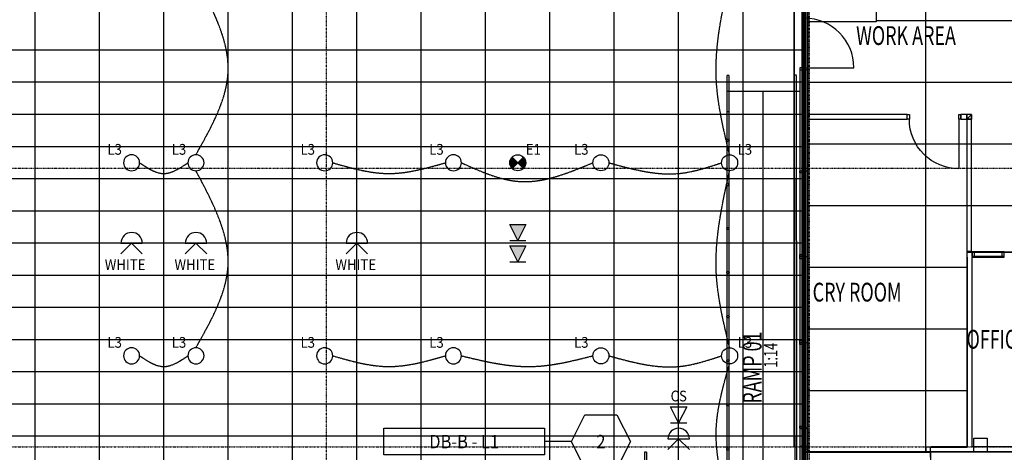
# Model space of a CAD drawing. Extents: x -9454 to 46944, y -5420 to 52034.
# Drawn here: x 9276 to 27635, y 12900 to 20968 of the extents above; entities that cross this region are included whole.
import ezdxf
from ezdxf.enums import TextEntityAlignment as Align

# ---------------------------------------------------------------- set-up
doc = ezdxf.new("R2010")
doc.units = 0
for name, pattern in [('EDG-DASH-3', [4.5, 3, -1.5]), ('X-3209-C$0$EDG-1DOT-2', [5, 2, -1.4, 0.2, -1.4]), ('X-3209-C$0$EDG-DASH-3', [4.5, 3, -1.5])]:
    doc.linetypes.add(name, pattern=pattern)
for name, color, linetype in [('ARE-GEN', 7, 'EDG-DASH-3'), ('COM-OUTLET', 6, 'CONTINUOUS'), ('LIT-CIRC', 6, 'CONTINUOUS'), ('LIT-EMERG', 6, 'CONTINUOUS'), ('LIT-FITT', 6, 'CONTINUOUS'), ('LIT-SWITCH', 2, 'EDG-DASH-3'), ('POW-OUTLET', 6, 'CONTINUOUS'), ('SYM-050', 6, 'CONTINUOUS'), ('SYM-ATT', 2, 'CONTINUOUS'), ('SYM-FILL', 133, 'CONTINUOUS'), ('SYM-TEXT', 7, 'CONTINUOUS'), ('X-3209-C$0$A1_Plan_Pen_No__1', 31, 'X-3209-C$0$EDG-DASH-3'), ('X-3209-C$0$Archicad Windows_Pen_No__1', 11, 'CONTINUOUS'), ('X-3209-C$0$Archicad Windows_Pen_No__2', 11, 'CONTINUOUS'), ('X-3209-C$0$ColumnsSteel_Pen_No__1', 8, 'CONTINUOUS'), ('X-3209-C$0$ColumnsSteel_Pen_No__4', 8, 'CONTINUOUS'), ('X-3209-C$0$FloorFinishes_Pen_No__1', 31, 'X-3209-C$0$EDG-DASH-3'), ('X-3209-C$0$FloorStructural_Pen_No__2', 31, 'X-3209-C$0$EDG-DASH-3'), ('X-3209-C$0$New_Archicad Doors_Pen_No__1', 11, 'CONTINUOUS'), ('X-3209-C$0$New_Archicad Windows_Pen_No__2', 11, 'CONTINUOUS'), ('X-3209-C$0$New_Archicad Windows_Pen_No__3', 11, 'CONTINUOUS'), ('X-3209-C$0$New_FloorFinishes_Pen_No__1', 31, 'X-3209-C$0$EDG-DASH-3'), ('X-3209-C$0$New_StairRamp_Pen_No__1', 31, 'X-3209-C$0$EDG-DASH-3'), ('X-3209-C$0$New_StairRamp_Pen_No__2', 31, 'X-3209-C$0$EDG-DASH-3'), ('X-3209-C$0$New_StairRamp_Pen_No__91', 31, 'X-3209-C$0$EDG-DASH-3'), ('X-3209-C$0$New_WallInternal_Pen_No__3', 8, 'CONTINUOUS'), ('X-3209-C$0$RCP-LINES', 11, 'CONTINUOUS'), ('X-3209-C$0$RoomName_Pen_No__1', 31, 'CONTINUOUS'), ('X-3209-C$0$WallExternal_Pen_No__1', 8, 'CONTINUOUS'), ('X-3209-C$0$WallExternal_Pen_No__3', 8, 'CONTINUOUS'), ('X-3209-C$0$WallInternal_Pen_No__1', 8, 'CONTINUOUS'), ('X-3209-C$0$WallInternal_Pen_No__2', 8, 'CONTINUOUS'), ('X-3209-C$0$WallInternal_Pen_No__3', 8, 'CONTINUOUS'), ('X-3209-C$0$X-ARC-GRID', 133, 'X-3209-C$0$EDG-1DOT-2'), ('X-XREF', 7, 'CONTINUOUS')]:
    doc.layers.add(name, color=color, linetype=linetype)
doc.styles.add('EDG', font='edg.shx', dxfattribs={"width": 0.9})
doc.styles.add('X-3209-C$0$EDG', font='edg.shx', dxfattribs={"width": 0.9})

# ---------------------------------------------------------------- blocks, each defined once
blk = doc.blocks.new('X-3209-C')
at = {"layer": 'X-3209-C$0$A1_Plan_Pen_No__1'}
blk.add_line((23970, 19270), (23970, 25320), dxfattribs=at)
at = {"layer": 'X-3209-C$0$Archicad Windows_Pen_No__1'}
for p, q in [((27035, 16631), (27035, 16641)), ((27035, 16631), (27075, 16631)), ((27035, 16551), (27035, 16631)), ((27035, 16551), (27035, 16631)), ((27075, 16541), (27035, 16541)), ((27075, 16631), (27075, 16541)), ((27075, 16631), (27595, 16631)), ((27595, 16541), (27075, 16541)), ((27595, 16541), (27595, 16631)), ((27595, 16631), (27635, 16631)), ((27635, 16541), (27595, 16541)), ((27635, 16631), (27635, 16641)), ((27635, 16551), (27635, 16631)), ((27635, 16551), (27635, 16631))]:
    blk.add_line(p, q, dxfattribs=at)
at = {"layer": 'X-3209-C$0$Archicad Windows_Pen_No__2'}
for p, q in [((27635, 16641), (27035, 16641)), ((27635, 16551), (27035, 16551))]:
    blk.add_line(p, q, dxfattribs=at)
at = {"layer": 'X-3209-C$0$ColumnsSteel_Pen_No__1'}
for p, q in [((27066, 13162), (27318, 13162)), ((27066, 12910), (27066, 13162)), ((27318, 13162), (27318, 12910)), ((23920, 13010), (23966, 13010)), ((23920, 12950), (23920, 13010)), ((23920, 13010), (23966, 13010)), ((23920, 12950), (23920, 13010)), ((23966, 12950), (23920, 12950)), ((23966, 12950), (23920, 12950)), ((23966, 13010), (23966, 12950)), ((23966, 13010), (23966, 12950)), ((27318, 12910), (27066, 12910))]:
    blk.add_line(p, q, dxfattribs=at)
at = {"layer": 'X-3209-C$0$ColumnsSteel_Pen_No__4'}
for p, q in [((23966, 13010), (23920, 13010)), ((23920, 13010), (23920, 12950)), ((23966, 13010), (23920, 13010)), ((23920, 13010), (23920, 12950)), ((23966, 12950), (23920, 12950)), ((23966, 12950), (23920, 12950)), ((23966, 13010), (23966, 12950)), ((23966, 13010), (23966, 12950))]:
    blk.add_line(p, q, dxfattribs=at)
at = {"layer": 'X-3209-C$0$FloorFinishes_Pen_No__1'}
for p, q in [((29080, 12910), (26260, 12910)), ((26260, 12910), (26260, 9920))]:
    blk.add_line(p, q, dxfattribs=at)
at = {"layer": 'X-3209-C$0$FloorStructural_Pen_No__2'}
for p, q in [((29135, 12910), (23910, 12910)), ((23910, 12910), (23910, 6455))]:
    blk.add_line(p, q, dxfattribs=at)
at = {"layer": 'X-3209-C$0$New_Archicad Doors_Pen_No__1'}
for p, q in [((23910, 20073), (23820, 20073)), ((23820, 20073), (23820, 20033)), ((23820, 20033), (23910, 20033)), ((23820, 20033), (23910, 20033)), ((23820, 20033), (23910, 20033)), ((23910, 20033), (23910, 20073)), ((23910, 20073), (24830, 20073)), ((23910, 20033), (23970, 20033)), ((25825, 19200), (25865, 19200)), ((25825, 19110), (25825, 19200)), ((25825, 19110), (25825, 19200)), ((25825, 19110), (25825, 19200)), ((25865, 19110), (25825, 19110)), ((25865, 19200), (25865, 19110)), ((26785, 19110), (26785, 19200)), ((26785, 19200), (26825, 19200)), ((26825, 19110), (26785, 19110)), ((26785, 19110), (26785, 18190)), ((26825, 19200), (26825, 19110)), ((26825, 19110), (26825, 19200)), ((26825, 19110), (26825, 19200))]:
    blk.add_line(p, q, dxfattribs=at)
blk.add_ellipse((23910, 20073), major_axis=(651, 651), ratio=1, start_param=5.497787, end_param=7.068583, dxfattribs=at)
at = {"layer": 'X-3209-C$0$New_Archicad Doors_Pen_No__1', "extrusion": (0, 0, -1)}
blk.add_ellipse((26785, 19110), major_axis=(651, 651), ratio=1, start_param=2.356194, end_param=3.926991, dxfattribs=at)
at = {"layer": 'X-3209-C$0$New_Archicad Windows_Pen_No__2'}
for p, q in [((23820, 18150), (23820, 16550)), ((23820, 18150), (23820, 16550)), ((23820, 18150), (23900, 18150)), ((23820, 18110), (23820, 18150)), ((23900, 18110), (23820, 18110)), ((23900, 18150), (23900, 16550)), ((23900, 18150), (23900, 18110)), ((23970, 18150), (23970, 16550)), ((23820, 16590), (23900, 16590)), ((23820, 16550), (23820, 16590)), ((23900, 16550), (23820, 16550)), ((23820, 16550), (23820, 14950)), ((23820, 16550), (23820, 14950)), ((23820, 16550), (23900, 16550)), ((23820, 16510), (23820, 16550)), ((23900, 16590), (23900, 16550)), ((23900, 16550), (23900, 14950)), ((23900, 16550), (23900, 16510)), ((23970, 16550), (23970, 14950)), ((23900, 16510), (23820, 16510)), ((23820, 14990), (23900, 14990)), ((23820, 14950), (23820, 14990)), ((23900, 14950), (23820, 14950)), ((23820, 14950), (23820, 13350)), ((23820, 14950), (23820, 13350)), ((23820, 14950), (23900, 14950)), ((23820, 14910), (23820, 14950)), ((23900, 14910), (23820, 14910)), ((23900, 14990), (23900, 14950)), ((23900, 14950), (23900, 13350)), ((23900, 14950), (23900, 14910)), ((23970, 14950), (23970, 13350)), ((23820, 13390), (23900, 13390)), ((23820, 13350), (23820, 13390)), ((23900, 13350), (23820, 13350)), ((23900, 13390), (23900, 13350))]:
    blk.add_line(p, q, dxfattribs=at)
at = {"layer": 'X-3209-C$0$New_Archicad Windows_Pen_No__3'}
for p, q in [((23820, 18150), (23900, 18150)), ((23820, 18150), (23900, 18150)), ((23900, 18150), (23970, 18150)), ((23820, 16550), (23900, 16550)), ((23820, 16550), (23900, 16550)), ((23820, 16550), (23900, 16550)), ((23820, 16550), (23900, 16550)), ((23900, 16550), (23970, 16550)), ((23900, 16550), (23970, 16550)), ((23820, 14950), (23900, 14950)), ((23820, 14950), (23900, 14950)), ((23820, 14950), (23900, 14950)), ((23820, 14950), (23900, 14950)), ((23900, 14950), (23970, 14950)), ((23900, 14950), (23970, 14950)), ((23820, 13350), (23900, 13350)), ((23820, 13350), (23900, 13350)), ((23900, 13350), (23970, 13350))]:
    blk.add_line(p, q, dxfattribs=at)
at = {"layer": 'X-3209-C$0$New_FloorFinishes_Pen_No__1'}
for p, q in [((23970, 11680), (23970, 33627)), ((23970, 22521), (23970, 18150)), ((23970, 18150), (23970, 13010)), ((26945, 12999), (26945, 16632)), ((26945, 16632), (28920, 16632)), ((23970, 13010), (23909, 13010)), ((23909, 13010), (23909, 12900)), ((23909, 12900), (26260, 12900)), ((26260, 12900), (26260, 12999)), ((26260, 12999), (26945, 12999))]:
    blk.add_line(p, q, dxfattribs=at)
at = {"layer": 'X-3209-C$0$New_StairRamp_Pen_No__1'}
for p, q in [((22502, 19928), (22460, 19928)), ((22460, 19928), (22460, 19507)), ((22502, 19507), (22502, 19928)), ((23759, 19933), (23717, 19933)), ((23717, 19933), (23718, 19512)), ((23760, 19512), (23759, 19933)), ((22460, 19507), (22460, 11417)), ((22502, 11375), (22502, 19507)), ((23135, 19627), (23135, 11674)), ((23718, 19512), (23728, 11799)), ((23770, 11799), (23760, 19512)), ((20970, 12900), (20928, 12900)), ((20928, 12900), (20928, 12479)), ((20970, 12479), (20970, 12900))]:
    blk.add_line(p, q, dxfattribs=at)
at = {"layer": 'X-3209-C$0$New_StairRamp_Pen_No__1', "extrusion": (0, 0, -1)}
for centre, start_param, end_param in [((22481, 18719), 3.926991, 7.068583), ((22481, 18719), 3.926991, 7.068583), ((22481, 18719), 0.785398, 3.926991), ((22481, 18719), 0.785398, 3.926991), ((22481, 17074), 3.926991, 7.068583), ((22481, 17074), 3.926991, 7.068583), ((22481, 17074), 0.785398, 3.926991), ((22481, 17074), 0.785398, 3.926991), ((22481, 16252), 3.926991, 7.068583), ((22481, 16252), 3.926991, 7.068583), ((22481, 16252), 0.785398, 3.926991), ((22481, 16252), 0.785398, 3.926991), ((22481, 15430), 3.926991, 7.068583), ((22481, 15430), 3.926991, 7.068583), ((22481, 15430), 0.785398, 3.926991), ((22481, 15430), 0.785398, 3.926991), ((22481, 14607), 3.926991, 7.068583), ((22481, 14607), 3.926991, 7.068583), ((22481, 14607), 0.785398, 3.926991), ((22481, 14607), 0.785398, 3.926991), ((22481, 13785), 3.926991, 7.068583), ((22481, 13785), 3.926991, 7.068583), ((22481, 13785), 0.785398, 3.926991), ((22481, 13785), 0.785398, 3.926991), ((22481, 12962), 3.926991, 7.068583), ((22481, 12962), 3.926991, 7.068583), ((22481, 12962), 0.785398, 3.926991), ((22481, 12962), 0.785398, 3.926991)]:
    blk.add_ellipse(centre, major_axis=(14.8, 14.8), ratio=1, start_param=start_param, end_param=end_param, dxfattribs=at)
at = {"layer": 'X-3209-C$0$New_StairRamp_Pen_No__1'}
for start_param, end_param in [(3.926991, 7.068583), (3.926991, 7.068583), (0.785398, 3.926991), (0.785398, 3.926991)]:
    blk.add_ellipse((22481, 17897), major_axis=(-14.8, 14.8), ratio=1, start_param=start_param, end_param=end_param, dxfattribs=at)
at = {"layer": 'X-3209-C$0$New_StairRamp_Pen_No__2'}
for p, q in [((22470, 19633), (23820, 19633)), ((22470, 11680), (22470, 19633)), ((23820, 19633), (23820, 11680))]:
    blk.add_line(p, q, dxfattribs=at)
at = {"layer": 'X-3209-C$0$New_StairRamp_Pen_No__91'}
for p, q in [((22502, 19252), (22460, 19252)), ((22460, 19252), (22460, 19102)), ((22460, 19102), (22460, 11417)), ((22502, 19102), (22502, 19252)), ((22502, 11375), (22502, 19102))]:
    blk.add_line(p, q, dxfattribs=at)
at = {"layer": 'X-3209-C$0$New_WallInternal_Pen_No__3'}
for p, q in [((25825, 19200), (23970, 19200)), ((23970, 19110), (25825, 19110)), ((25825, 19110), (25825, 19200)), ((26825, 19110), (26825, 19200)), ((27025, 19200), (26825, 19200)), ((26825, 19110), (26935, 19110)), ((26935, 19110), (26935, 16651)), ((27025, 19200), (27025, 19110)), ((27025, 16651), (27025, 19110)), ((23820, 18150), (23900, 18150)), ((23900, 18150), (23970, 18150)), ((23820, 13350), (23900, 13350)), ((23820, 13350), (23820, 13345)), ((23900, 13350), (23970, 13350)), ((23970, 13345), (23970, 13350))]:
    blk.add_line(p, q, dxfattribs=at)
at = {"layer": 'X-3209-C$0$RCP-LINES'}
for p, q in [((9563, 200), (9563, 33600)), ((10763, 200), (10763, 33600)), ((11963, 200), (11963, 33600)), ((13163, 200), (13163, 33600)), ((14363, 200), (14363, 33600)), ((15563, 200), (15563, 33600)), ((16763, 200), (16763, 33600)), ((17963, 200), (17963, 33600)), ((19163, 200), (19163, 33600)), ((20363, 200), (20363, 33600)), ((21563, 200), (21563, 33600)), ((22763, 200), (22763, 33600)), ((23710, 33610), (23710, 13010)), ((23720, 13010), (23720, 33610)), ((25245, 22521), (25245, 20926)), ((26170, 13000), (26170, 22521)), ((28922, 20944), (25245, 20944)), ((25245, 20926), (23970, 20926)), ((23970, 20926), (23970, 12900)), ((23850, 20400), (200, 20400)), ((23820, 20033), (23910, 20033)), ((23820, 20033), (23820, 18150)), ((23910, 20033), (23970, 20033)), ((23970, 19200), (23970, 20033)), ((23850, 19800), (200, 19800)), ((28922, 19795), (23970, 19795)), ((23850, 19200), (200, 19200)), ((25825, 19200), (23970, 19200)), ((23970, 19200), (23970, 19110)), ((25825, 19200), (23970, 19200)), ((23970, 18150), (23970, 19110)), ((23970, 19110), (25825, 19110)), ((23970, 19110), (25825, 19110)), ((25825, 19110), (25825, 19200)), ((25825, 19110), (25825, 19200)), ((26935, 19200), (26825, 19200)), ((26825, 19200), (26825, 19110)), ((26825, 19110), (26825, 19200)), ((27025, 19200), (26825, 19200)), ((26825, 19110), (26935, 19110)), ((26825, 19110), (26935, 19110)), ((27025, 19200), (26935, 19110)), ((26935, 19110), (26935, 19200)), ((27025, 19200), (26935, 19200)), ((26935, 19200), (26935, 19110)), ((26935, 19110), (27025, 19200)), ((26935, 19110), (26935, 16651)), ((27025, 19110), (26935, 19110)), ((26935, 19110), (26935, 16651)), ((26935, 19110), (27025, 19110)), ((27025, 19110), (27025, 19200)), ((27025, 19200), (27025, 19110)), ((27025, 16651), (27025, 19110)), ((27025, 16651), (27025, 19110)), ((23850, 18600), (200, 18600)), ((28922, 18646), (23970, 18646)), ((23850, 18000), (200, 18000)), ((23820, 18150), (23900, 18150)), ((23820, 18150), (23820, 16550)), ((23820, 18150), (23820, 16550)), ((23820, 18150), (23900, 18150)), ((23820, 18110), (23820, 18150)), ((23820, 18150), (23900, 18150)), ((23820, 18150), (23900, 18150)), ((23900, 18110), (23820, 18110)), ((23900, 18150), (23970, 18150)), ((23900, 18150), (23900, 16550)), ((23900, 18150), (23900, 18110)), ((23900, 18150), (23970, 18150)), ((23970, 18150), (23970, 16550)), ((28922, 17496), (23970, 17496)), ((23850, 17400), (200, 17400)), ((23850, 16800), (200, 16800)), ((23820, 16590), (23900, 16590)), ((23820, 16550), (23820, 16590)), ((23900, 16550), (23820, 16550)), ((23820, 16550), (23900, 16550)), ((23820, 16550), (23900, 16550)), ((23820, 16550), (23820, 14950)), ((23820, 16550), (23820, 14950)), ((23820, 16550), (23900, 16550)), ((23820, 16510), (23820, 16550)), ((23820, 16550), (23900, 16550)), ((23820, 16550), (23900, 16550)), ((23900, 16590), (23900, 16550)), ((23900, 16550), (23970, 16550)), ((23900, 16550), (23900, 14950)), ((23900, 16550), (23900, 16510)), ((23900, 16550), (23970, 16550)), ((23970, 16550), (23970, 14950)), ((26935, 16651), (27025, 16651)), ((26945, 16641), (26935, 16641)), ((26935, 16641), (26935, 16551)), ((26935, 16551), (26945, 16551)), ((26945, 13000), (26945, 16641)), ((26945, 16641), (28922, 16641)), ((27035, 16641), (26945, 16641)), ((26945, 16541), (26945, 13000)), ((27635, 16641), (27035, 16641)), ((27035, 16641), (27035, 16631)), ((27035, 16631), (27035, 16641)), ((27635, 16641), (27035, 16641)), ((27035, 16631), (27035, 16641)), ((27035, 16631), (27035, 16541)), ((27035, 16551), (27035, 16631)), ((27035, 16631), (27075, 16631)), ((27035, 16551), (27035, 16631)), ((27035, 16551), (27035, 16631)), ((27635, 16551), (27035, 16551)), ((27035, 16541), (27635, 16541)), ((27075, 16541), (27035, 16541)), ((27035, 13000), (27035, 16541)), ((27595, 16631), (27075, 16631)), ((27075, 16631), (27075, 16541)), ((27075, 16631), (27075, 16541)), ((27075, 16631), (27595, 16631)), ((27075, 16541), (27595, 16541)), ((27595, 16541), (27075, 16541)), ((27595, 16541), (27595, 16631)), ((27595, 16541), (27595, 16631)), ((27595, 16631), (27635, 16631)), ((27635, 16541), (27595, 16541)), ((27635, 16631), (27635, 16641)), ((27635, 16631), (27635, 16641)), ((27635, 16631), (27635, 16641)), ((27635, 16541), (27635, 16631)), ((27635, 16551), (27635, 16631)), ((27635, 16551), (27635, 16631)), ((27635, 16551), (27635, 16631)), ((23900, 16510), (23820, 16510)), ((26945, 16347), (23970, 16347)), ((23850, 16200), (200, 16200)), ((23850, 15600), (200, 15600)), ((26945, 15198), (23970, 15198)), ((23850, 15000), (200, 15000)), ((23820, 14990), (23900, 14990)), ((23820, 14950), (23820, 14990)), ((23900, 14950), (23820, 14950)), ((23820, 14950), (23900, 14950)), ((23820, 14950), (23900, 14950)), ((23820, 14950), (23820, 13350)), ((23820, 14950), (23820, 13350)), ((23820, 14950), (23900, 14950)), ((23820, 14910), (23820, 14950)), ((23820, 14950), (23900, 14950)), ((23820, 14950), (23900, 14950)), ((23900, 14910), (23820, 14910)), ((23900, 14990), (23900, 14950)), ((23900, 14950), (23970, 14950)), ((23900, 14950), (23900, 13350)), ((23900, 14950), (23900, 14910)), ((23900, 14950), (23970, 14950)), ((23970, 14950), (23970, 13350)), ((23850, 14400), (200, 14400)), ((26945, 14049), (23970, 14049)), ((23850, 13800), (200, 13800)), ((23820, 13390), (23900, 13390)), ((23820, 13350), (23820, 13390)), ((23820, 13350), (23820, 13345)), ((23970, 13350), (23820, 13350)), ((23820, 13350), (23900, 13350)), ((23820, 13350), (23820, 13345)), ((23900, 13350), (23820, 13350)), ((23820, 13350), (23900, 13350)), ((23820, 13350), (23900, 13350)), ((23820, 13345), (23820, 13010)), ((23820, 13345), (23970, 13345)), ((23900, 13390), (23900, 13350)), ((23900, 13350), (23970, 13350)), ((23900, 13350), (23970, 13350)), ((23970, 13345), (23970, 13350)), ((23970, 13345), (23970, 13350)), ((23970, 13010), (23970, 13345)), ((23850, 13200), (200, 13200)), ((27066, 13162), (27318, 13162)), ((27066, 12910), (27066, 13162)), ((27318, 13162), (27318, 12910)), ((23710, 13010), (23720, 13010)), ((23820, 13010), (23970, 13010)), ((23820, 13010), (23820, 12900)), ((23910, 13010), (23820, 13010)), ((23820, 12900), (23820, 12810)), ((23910, 12900), (23910, 13010)), ((23966, 13010), (23920, 13010)), ((23920, 13010), (23920, 12950)), ((23920, 13010), (23966, 13010)), ((23920, 12950), (23920, 13010)), ((23966, 13010), (23920, 13010)), ((23920, 13010), (23920, 12950)), ((23920, 13010), (23966, 13010)), ((23920, 12950), (23920, 13010)), ((23966, 12950), (23920, 12950)), ((23966, 12950), (23920, 12950)), ((23966, 12950), (23920, 12950)), ((23966, 12950), (23920, 12950)), ((26160, 12900), (23920, 12900)), ((23966, 13010), (23966, 12950)), ((23966, 13010), (23966, 12950)), ((23966, 13010), (23966, 12950)), ((23966, 13010), (23966, 12950)), ((23970, 12900), (26170, 12900)), ((26170, 12900), (26170, 13000)), ((26170, 13000), (26945, 13000)), ((26170, 13000), (26260, 13000)), ((26170, 12992), (26170, 12900)), ((26260, 12900), (26260, 12918)), ((26260, 12810), (26260, 12900)), ((26935, 13000), (26270, 13000)), ((26270, 12910), (29025, 12910)), ((26935, 12910), (26945, 12910)), ((26945, 12910), (27035, 12910)), ((27035, 12910), (27045, 12910)), ((29025, 13000), (27045, 13000)), ((27318, 12910), (27066, 12910))]:
    blk.add_line(p, q, dxfattribs=at)
at = {"layer": 'X-3209-C$0$WallExternal_Pen_No__1'}
for p, q in [((26935, 16641), (26935, 16551)), ((27035, 16631), (27035, 16641)), ((27035, 16551), (27035, 16631)), ((27635, 16631), (27635, 16641)), ((27635, 16551), (27635, 16631))]:
    blk.add_line(p, q, dxfattribs=at)
at = {"layer": 'X-3209-C$0$WallExternal_Pen_No__3'}
for p, q in [((26945, 16641), (26935, 16641)), ((26935, 16551), (26945, 16551)), ((27035, 16641), (26945, 16641)), ((26945, 16541), (26945, 13000)), ((27035, 13000), (27035, 16541)), ((26160, 12900), (23920, 12900)), ((26170, 12992), (26170, 12900)), ((26260, 12900), (26260, 12918)), ((26260, 12810), (26260, 12900))]:
    blk.add_line(p, q, dxfattribs=at)
at = {"layer": 'X-3209-C$0$WallInternal_Pen_No__1'}
for p, q in [((23910, 13010), (23820, 13010)), ((26170, 13000), (26260, 13000))]:
    blk.add_line(p, q, dxfattribs=at)
at = {"layer": 'X-3209-C$0$WallInternal_Pen_No__2'}
for p, q in [((23710, 33610), (23710, 13010)), ((23720, 13010), (23720, 33610)), ((23710, 13010), (23720, 13010))]:
    blk.add_line(p, q, dxfattribs=at)
at = {"layer": 'X-3209-C$0$WallInternal_Pen_No__3'}
for p, q in [((23820, 20033), (23910, 20033)), ((23820, 20033), (23820, 18150)), ((23910, 20033), (23970, 20033)), ((23970, 19200), (23970, 20033)), ((23970, 18150), (23970, 19110)), ((23820, 13345), (23820, 13010)), ((23970, 13010), (23970, 13345)), ((23820, 13010), (23970, 13010)), ((23820, 13010), (23820, 12900)), ((23820, 12900), (23820, 12810)), ((23910, 12900), (23910, 13010)), ((26935, 13000), (26270, 13000)), ((26270, 12910), (29025, 12910)), ((26935, 12910), (26945, 12910)), ((26945, 12910), (27035, 12910)), ((27035, 12910), (27045, 12910)), ((29025, 13000), (27045, 13000))]:
    blk.add_line(p, q, dxfattribs=at)
at = {"layer": 'X-3209-C$0$X-ARC-GRID'}
for p, q in [((15000, -4809), (15000, 38962)), ((24000, -4809), (24000, 38912)), ((-4575, 18200), (46944, 18200)), ((-4575, 13000), (38220, 13000))]:
    blk.add_line(p, q, dxfattribs=at)
at = {"layer": 'X-3209-C$0$RoomName_Pen_No__1', "style": 'X-3209-C$0$EDG', "width": 0.7}
for s, p in [('WORK AREA', (24872, 20497)), ('CRY ROOM', (24062, 15712)), ('OFFICE', (26931, 14834))]:
    blk.add_text(s, height=350, dxfattribs=at).set_placement(p)
for s, height, p in [('RAMP 01', 350, (23109, 13808)), ('1:14', 250, (23406, 14478))]:
    blk.add_text(s, height=height, rotation=90, dxfattribs=at).set_placement(p)
blk = doc.blocks.new('REF-CHAN')
at = {"layer": 'SYM-050', "color": 0, "linetype": 'ByBlock'}
blk.add_lwpolyline([(-300, 500), (300, 500), (550, 0), (300, -500), (-300, -500), (-550, 0)], close=True, dxfattribs=at)
at = {"layer": 'SYM-ATT', "color": 255, "linetype": 'ByBlock', "style": 'EDG', "width": 0.9}
for tag, flags in [('TYPE', 3), ('RATING', 3), ('MOUNT', 3), ('NAME', 3), ('ID', 9)]:
    blk.add_attdef(tag, (0, 0), '', height=200, dxfattribs=dict(at, flags=flags))
at = {"layer": 'SYM-ATT', "linetype": 'ByBlock', "style": 'EDG', "width": 0.9}
blk.add_attdef('EQUIP', (650, 100), '', height=200, dxfattribs=at)
blk.add_attdef('CHAN', text='', height=250, dxfattribs=at).set_placement((0, 0), align=Align.MIDDLE_CENTER)
at = {"layer": 'SYM-TEXT', "color": 255, "linetype": 'ByBlock', "style": 'EDG', "width": 0.9, "flags": 3}
blk.add_attdef('TEXT', (0, 0), '', height=200, dxfattribs=at)
blk = doc.blocks.new('REF-CIRC')
at = {"layer": 'SYM-050', "color": 0, "linetype": 'ByBlock'}
blk.add_lwpolyline([(-1500, 250), (1500, 250), (1500, -250), (-1500, -250)], close=True, dxfattribs=at)
at = {"layer": 'SYM-ATT', "linetype": 'ByBlock', "style": 'EDG', "width": 0.9}
for tag, height, p in [('EQUIP', 200, (0, 450)), ('CHAN', 250, (0, 0))]:
    blk.add_attdef(tag, text='', height=height, dxfattribs=at).set_placement(p, align=Align.MIDDLE_CENTER)
at = {"layer": 'SYM-ATT', "color": 255, "linetype": 'ByBlock', "style": 'EDG', "width": 0.9}
for tag, flags in [('TYPE', 3), ('RATING', 3), ('MOUNT', 3), ('NAME', 3), ('ID', 9)]:
    blk.add_attdef(tag, (0, 0), '', height=200, dxfattribs=dict(at, flags=flags))
at = {"layer": 'SYM-TEXT', "color": 255, "linetype": 'ByBlock', "style": 'EDG', "width": 0.9, "flags": 3}
blk.add_attdef('TEXT', (0, 0), '', height=200, dxfattribs=at)
blk = doc.blocks.new('GPO-SOC-SPEC')
at = {"layer": 'SYM-050', "color": 0, "linetype": 'ByBlock'}
blk.add_lwpolyline([(-200, 200), (200, 200, 1)], format="xyb", close=True, dxfattribs=at)
blk.add_lwpolyline([(-200, 0), (0, 200), (200, 0)], dxfattribs=at)
at = {"layer": 'SYM-ATT', "linetype": 'ByBlock', "style": 'EDG', "width": 0.9}
for tag, p in [('EQUIP', (200, 1300)), ('TYPE', (200, 1000)), ('MOUNT', (200, 700)), ('RATING', (200, 400))]:
    blk.add_attdef(tag, p, '', height=200, dxfattribs=at)
at = {"layer": 'SYM-ATT', "color": 255, "linetype": 'ByBlock', "style": 'EDG', "width": 0.9}
for tag, flags in [('CHAN', 3), ('NAME', 3), ('ID', 9)]:
    blk.add_attdef(tag, (0, 200), '', height=200, dxfattribs=dict(at, flags=flags))
at = {"layer": 'SYM-TEXT', "color": 255, "linetype": 'ByBlock', "style": 'EDG', "width": 0.9, "flags": 3}
blk.add_attdef('TEXT', (0, 200), '', height=200, dxfattribs=at)
blk = doc.blocks.new('OUT-DATA')
at = {"layer": 'SYM-050', "color": 0, "linetype": 'ByBlock'}
for points in [[(0, 0), (-150, 300), (150, 300), (0, 0)], [(-150, 0), (150, 0)]]:
    blk.add_lwpolyline(points, dxfattribs=at)
at = {"layer": 'SYM-ATT', "linetype": 'ByBlock', "style": 'EDG', "width": 0.9}
for tag, p in [('CHAN', (-150, 1000)), ('TYPE', (-150, 700)), ('MOUNT', (-150, 400))]:
    blk.add_attdef(tag, p, '', height=200, dxfattribs=at)
at = {"layer": 'SYM-ATT', "color": 255, "linetype": 'ByBlock', "style": 'EDG', "width": 0.9}
for tag, flags in [('RATING', 3), ('EQUIP', 3), ('NAME', 3), ('ID', 9)]:
    blk.add_attdef(tag, (0, 0), '', height=200, dxfattribs=dict(at, flags=flags))
at = {"layer": 'SYM-TEXT', "color": 255, "linetype": 'ByBlock', "style": 'EDG', "width": 0.9, "flags": 3}
blk.add_attdef('TEXT', (0, 0), '', height=200, dxfattribs=at)
blk = doc.blocks.new('LIT-DOWN')
at = {"layer": 'SYM-050', "color": 0, "linetype": 'ByBlock'}
blk.add_circle((0, 0), 150, dxfattribs=at)
at = {"layer": 'SYM-ATT', "linetype": 'ByBlock', "style": 'EDG', "width": 0.9}
for tag, p in [('MOUNT', (150, 450)), ('TYPE', (150, 150))]:
    blk.add_attdef(tag, p, '', height=200, dxfattribs=at)
at = {"layer": 'SYM-ATT', "color": 255, "linetype": 'ByBlock', "style": 'EDG', "width": 0.9}
for tag, flags in [('CHAN', 3), ('RATING', 3), ('EQUIP', 3), ('NAME', 3), ('ID', 9)]:
    blk.add_attdef(tag, (0, 0), '', height=200, dxfattribs=dict(at, flags=flags))
at = {"layer": 'SYM-TEXT', "color": 255, "linetype": 'ByBlock', "style": 'EDG', "width": 0.9, "flags": 3}
blk.add_attdef('TEXT', (0, 0), '', height=200, dxfattribs=at)
blk = doc.blocks.new('EM-SPIT')
at = {"layer": 'SYM-050', "color": 0, "linetype": 'ByBlock'}
blk.add_circle((0, 0), 150, dxfattribs=at)
at = {"layer": 'SYM-FILL', "linetype": 'ByBlock', "const_width": 150}
for points in [[(-53, -53, -0.414214), (-53, 53, -0.414214)], [(53, -53, 0.414214), (53, 53, 0.414214)]]:
    blk.add_lwpolyline(points, format="xyb", dxfattribs=at)
at = {"layer": 'SYM-FILL', "linetype": 'ByBlock'}
for points in [[(-106, 106), (106, -106)], [(106, 106), (-106, -106)]]:
    blk.add_lwpolyline(points, dxfattribs=at)
at = {"layer": 'SYM-ATT', "linetype": 'ByBlock', "style": 'EDG', "width": 0.9}
for tag, p in [('MOUNT', (150, 450)), ('TYPE', (150, 150))]:
    blk.add_attdef(tag, p, '', height=200, dxfattribs=at)
at = {"layer": 'SYM-ATT', "color": 255, "linetype": 'ByBlock', "style": 'EDG', "width": 0.9}
for tag, flags in [('CHAN', 3), ('RATING', 3), ('EQUIP', 3), ('NAME', 3), ('ID', 9)]:
    blk.add_attdef(tag, (0, 0), '', height=200, dxfattribs=dict(at, flags=flags))
at = {"layer": 'SYM-TEXT', "color": 255, "linetype": 'ByBlock', "style": 'EDG', "width": 0.9, "flags": 3}
blk.add_attdef('TEXT', (0, 0), '', height=200, dxfattribs=at)
blk = doc.blocks.new('OUT-RJ45')
at = {"layer": 'SYM-050', "color": 0, "linetype": 'ByBlock'}
for points in [[(0, 0), (-150, 300), (150, 300), (0, 0)], [(-150, 0), (150, 0)]]:
    blk.add_lwpolyline(points, dxfattribs=at)
at = {"layer": 'SYM-FILL', "linetype": 'ByBlock'}
blk.add_solid([(0, 0), (-150, 300), (150, 300)], dxfattribs=at)
at = {"layer": 'SYM-ATT', "linetype": 'ByBlock', "style": 'EDG', "width": 0.9}
for tag, p in [('CHAN', (-150, 1000)), ('TYPE', (-150, 700)), ('MOUNT', (-150, 400))]:
    blk.add_attdef(tag, p, '', height=200, dxfattribs=at)
at = {"layer": 'SYM-ATT', "color": 255, "linetype": 'ByBlock', "style": 'EDG', "width": 0.9}
for tag, flags in [('EQUIP', 3), ('RATING', 3), ('NAME', 3), ('ID', 9)]:
    blk.add_attdef(tag, (0, 0), '', height=200, dxfattribs=dict(at, flags=flags))
at = {"layer": 'SYM-TEXT', "color": 255, "linetype": 'ByBlock', "style": 'EDG', "width": 0.9, "flags": 3}
blk.add_attdef('TEXT', (0, 0), '', height=200, dxfattribs=at)

msp = doc.modelspace()

# ---------------------------------------------------------------- linework, layer by layer
at = {"layer": 'ARE-GEN', "const_width": 100}
msp.add_lwpolyline([(100, 33650), (100, 100), (23900, 100), (23900, 33650), (100, 33650)], dxfattribs=at)
at = {"layer": 'LIT-CIRC'}
msp.add_lwpolyline([(19563, 13100), (19063, 13100)], dxfattribs=at)
at = {"layer": 'LIT-SWITCH'}
for points in [[(12563, 18450), (13163, 20000), (12563, 21750)], [(22513, 18450), (22263, 19900), (22513, 21750)], [(11513, 18300), (11963, 18100), (12413, 18300)], [(15113, 18300), (16163, 18100), (17213, 18300)], [(17513, 18300), (18613, 17950), (19963, 18300)], [(20263, 18300), (21563, 18100), (22363, 18300)], [(12563, 14850), (13163, 16400), (12563, 18150)], [(22513, 14850), (22263, 16300), (22513, 18150)], [(11513, 14700), (11963, 14500), (12413, 14700)], [(15113, 14700), (16163, 14500), (17213, 14700)], [(17513, 14700), (18813, 14500), (19963, 14700)], [(20263, 14700), (21563, 14500), (22363, 14700)], [(22513, 11850), (22263, 13300), (22513, 14550)]]:
    msp.add_spline(points, degree=3, dxfattribs=at)

# ---------------------------------------------------------------- block references
at = {"layer": 'COM-OUTLET'}
for p in [(18563, 16850), (18563, 16450)]:
    msp.add_blockref('OUT-RJ45', p, dxfattribs=at)
msp.add_blockref('OUT-DATA', (21563, 13450), dxfattribs=at).add_auto_attribs({'MOUNT': 'CS'})
at = {"layer": 'LIT-CIRC'}
for name, p, values in [('REF-CHAN', (20113, 13100), {'CHAN': '2'}), ('REF-CIRC', (17563, 13100), {'CHAN': 'DB-B - L1'})]:
    msp.add_blockref(name, p, dxfattribs=at).add_auto_attribs(values)
at = {"layer": 'LIT-EMERG'}
msp.add_blockref('EM-SPIT', (18563, 18300), dxfattribs=at).add_auto_attribs({'TYPE': 'E1'})
at = {"layer": 'LIT-FITT'}
ref = msp.add_blockref('LIT-DOWN', (11363, 18300), dxfattribs=dict(at, xscale=-1))
ref.add_attrib('TYPE', 'L3', (10913, 18450), dxfattribs={"layer": 'SYM-ATT', "linetype": 'ByBlock', "height": 200, "style": 'EDG', "width": 0.9})
ref = msp.add_blockref('LIT-DOWN', (12563, 18300), dxfattribs=dict(at, xscale=-1))
ref.add_attrib('TYPE', 'L3', (12113, 18450), dxfattribs={"layer": 'SYM-ATT', "linetype": 'ByBlock', "height": 200, "style": 'EDG', "width": 0.9})
ref = msp.add_blockref('LIT-DOWN', (14963, 18300), dxfattribs=dict(at, xscale=-1))
ref.add_attrib('TYPE', 'L3', (14513, 18450), dxfattribs={"layer": 'SYM-ATT', "linetype": 'ByBlock', "height": 200, "style": 'EDG', "width": 0.9})
ref = msp.add_blockref('LIT-DOWN', (17363, 18300), dxfattribs=dict(at, xscale=-1))
ref.add_attrib('TYPE', 'L3', (16913, 18450), dxfattribs={"layer": 'SYM-ATT', "linetype": 'ByBlock', "height": 200, "style": 'EDG', "width": 0.9})
ref = msp.add_blockref('LIT-DOWN', (20113, 18300), dxfattribs=at)
ref.add_attrib('TYPE', 'L3', (19613, 18450), dxfattribs={"layer": 'SYM-ATT', "linetype": 'ByBlock', "height": 200, "style": 'EDG', "width": 0.9})
for p in [(22513, 18300), (22513, 14700)]:
    msp.add_blockref('LIT-DOWN', p, dxfattribs=at).add_auto_attribs({'TYPE': 'L3'})
ref = msp.add_blockref('LIT-DOWN', (11363, 14700), dxfattribs=dict(at, xscale=-1))
ref.add_attrib('TYPE', 'L3', (10913, 14850), dxfattribs={"layer": 'SYM-ATT', "linetype": 'ByBlock', "height": 200, "style": 'EDG', "width": 0.9})
ref = msp.add_blockref('LIT-DOWN', (12563, 14700), dxfattribs=dict(at, xscale=-1))
ref.add_attrib('TYPE', 'L3', (12113, 14850), dxfattribs={"layer": 'SYM-ATT', "linetype": 'ByBlock', "height": 200, "style": 'EDG', "width": 0.9})
ref = msp.add_blockref('LIT-DOWN', (14963, 14700), dxfattribs=dict(at, xscale=-1))
ref.add_attrib('TYPE', 'L3', (14513, 14850), dxfattribs={"layer": 'SYM-ATT', "linetype": 'ByBlock', "height": 200, "style": 'EDG', "width": 0.9})
ref = msp.add_blockref('LIT-DOWN', (17363, 14700), dxfattribs=dict(at, xscale=-1))
ref.add_attrib('TYPE', 'L3', (16913, 14850), dxfattribs={"layer": 'SYM-ATT', "linetype": 'ByBlock', "height": 200, "style": 'EDG', "width": 0.9})
ref = msp.add_blockref('LIT-DOWN', (20113, 14700), dxfattribs=at)
ref.add_attrib('TYPE', 'L3', (19613, 14850), dxfattribs={"layer": 'SYM-ATT', "linetype": 'ByBlock', "height": 200, "style": 'EDG', "width": 0.9})
at = {"layer": 'POW-OUTLET'}
ref = msp.add_blockref('GPO-SOC-SPEC', (11363, 16600), dxfattribs=at)
ref.add_attrib('TYPE', 'WHITE', (10863, 16300), dxfattribs={"layer": 'SYM-ATT', "linetype": 'ByBlock', "height": 200, "style": 'EDG', "width": 0.9})
ref = msp.add_blockref('GPO-SOC-SPEC', (12563, 16600), dxfattribs=at)
ref.add_attrib('TYPE', 'WHITE', (12163, 16300), dxfattribs={"layer": 'SYM-ATT', "linetype": 'ByBlock', "height": 200, "style": 'EDG', "width": 0.9})
ref = msp.add_blockref('GPO-SOC-SPEC', (15563, 16600), dxfattribs=at)
ref.add_attrib('TYPE', 'WHITE', (15163, 16300), dxfattribs={"layer": 'SYM-ATT', "linetype": 'ByBlock', "height": 200, "style": 'EDG', "width": 0.9})
msp.add_blockref('GPO-SOC-SPEC', (21563, 12950), dxfattribs=at)
at = {"layer": 'X-XREF'}
msp.add_blockref('X-3209-C', (0, 0), dxfattribs=at)

doc.saveas('drawing.dxf')
